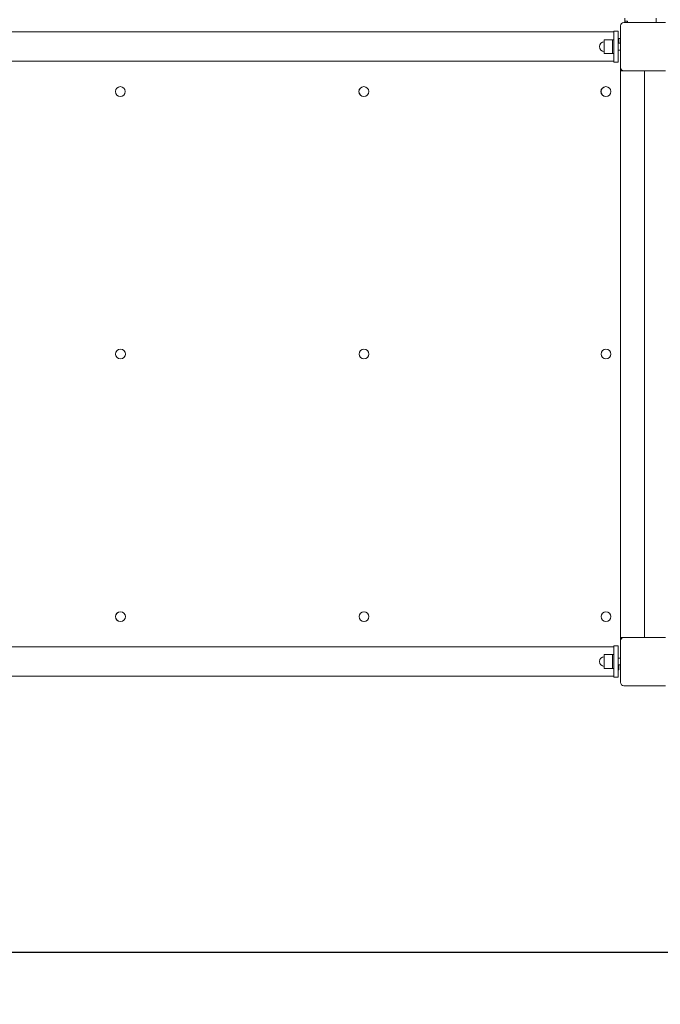
# Model space of a CAD drawing. Units: millimetres. Extents: x 9597 to 18890, y 6020 to 16570.
# Drawn here: x 14718 to 15645, y 7445 to 8870 of the extents above; entities that cross this region are included whole.
import ezdxf

# ---------------------------------------------------------------- set-up
doc = ezdxf.new("R2010")
doc.units = ezdxf.units.MM
doc.header["$LTSCALE"] = 71
doc.layers.add('Widoczne (ISO)', color=7, linetype='Continuous', lineweight=18)
doc.layers.add('Wymiar (ISO)', color=7, linetype='Continuous', lineweight=25)
doc.styles.add('tiff (ISO)', font='tahoma.ttf')
doc.dimstyles.new('tiff', dxfattribs={"dimscale": 71, "dimtxt": 4, "dimasz": 4, "dimexe": 3.175, "dimexo": 0, "dimgap": 0.762, "dimtad": 1, "dimdec": 0, "dimrnd": 1e-08, "dimzin": 0, "dimtxsty": 'tiff (ISO)', "dimblk": 'Filled-1', "dimcen": 0.09, "dimdle": 10, "dimclrd": 256, "dimclre": 256, "dimclrt": 256, "dimazin": 0, "dimtfac": 1, "dimtmove": 0, "dimatfit": 3, "dimfxl": 1, "dimtolj": 1, "dimtzin": 0, "dimlwd": 25, "dimlwe": 25, "dimarcsym": 0})

# ---------------------------------------------------------------- blocks, each defined once
blk = doc.blocks.new('Filled-1')
at = {"color": 0}
for p, q in [((0, 0), (-1, 0.25)), ((-1, 0.25), (-1, -0.25)), ((-1, 0), (0, 0)), ((-1, -0.25), (0, 0))]:
    blk.add_line(p, q, dxfattribs=at)
at = {"color": 0, "flags": 128}
blk.add_lwpolyline([(-1, -0.25), (0, 0), (-1, 0.25), (-1, -0.25)], dxfattribs=at)
at = {"color": 0}
blk.add_solid([(-1, -0.25), (0, 0), (-1, 0.25), (-1, -0.25)], dxfattribs=at)
blk = doc.blocks.new('*D4')
at = {"layer": 'Defpoints', "color": 0, "linetype": 'Continuous', "transparency": 16777216}
for p in [(13511, 13285.6), (10491.3, 7520.1), (16067, 7520.1)]:
    blk.add_point(p, dxfattribs=at)
at = {"layer": 'Wymiar (ISO)', "linetype": 'Continuous', "lineweight": 25, "transparency": 16777216}
for p, q in [((13511, 13285.6), (10265.9, 13285.6)), ((10491.3, 13001.6), (10491.3, 7804.1)), ((16067, 7520.1), (10265.9, 7520.1))]:
    blk.add_line(p, q, dxfattribs=at)
at = {"layer": 'Wymiar (ISO)', "linetype": 'Continuous', "lineweight": 25, "transparency": 16777216, "xscale": 284, "yscale": 284, "zscale": 284}
for p, rotation in [((10491.3, 13285.6), 90), ((10491.3, 7520.1), 270)]:
    blk.add_blockref('Filled-1', p, dxfattribs=dict(at, rotation=rotation))
at = {"layer": 'Wymiar (ISO)', "linetype": 'Continuous', "lineweight": 25, "transparency": 16777216, "insert": (10142, 9994.6), "char_height": 284, "attachment_point": 1, "rotation": 90, "style": 'tiff (ISO)'}
blk.add_mtext('\\A1;5766', dxfattribs=at)
blk = doc.blocks.new('*D5')
at = {"layer": 'Defpoints', "color": 0, "linetype": 'Continuous', "transparency": 16777216}
for p in [(12542, 15269.6), (9952, 6020.1), (16067, 6020.1)]:
    blk.add_point(p, dxfattribs=at)
at = {"layer": 'Wymiar (ISO)', "linetype": 'Continuous', "lineweight": 25, "transparency": 16777216}
for p, q in [((12542, 15269.6), (9726.6, 15269.6)), ((9952, 14985.6), (9952, 6304.1)), ((16067, 6020.1), (9726.6, 6020.1))]:
    blk.add_line(p, q, dxfattribs=at)
at = {"layer": 'Wymiar (ISO)', "linetype": 'Continuous', "lineweight": 25, "transparency": 16777216, "xscale": 284, "yscale": 284, "zscale": 284}
for p, rotation in [((9952, 15269.6), 90), ((9952, 6020.1), 270)]:
    blk.add_blockref('Filled-1', p, dxfattribs=dict(at, rotation=rotation))
at = {"layer": 'Wymiar (ISO)', "linetype": 'Continuous', "lineweight": 25, "transparency": 16777216, "insert": (9602.1, 10232.7), "char_height": 284, "attachment_point": 1, "rotation": 90, "style": 'tiff (ISO)'}
blk.add_mtext('\\A1;9250', dxfattribs=at)

msp = doc.modelspace()

# ---------------------------------------------------------------- linework, layer by layer
at = {"layer": 'Widoczne (ISO)'}
for p, q in [((15592, 8866.3), (15652, 8866.3)), ((15593.5, 8872.3), (15593.5, 8868.3)), ((15593.5, 8866.3), (15593.5, 8868.3)), ((15597, 8868.3), (15593.5, 8868.3)), ((15597, 8868.3), (15597, 8866.3)), ((15638.5, 8872.3), (15638.5, 8866.3)), ((15577.6, 8852.5), (13798, 8852.5)), ((15577.6, 8853.8), (15583.6, 8853.8)), ((15577.6, 8853.8), (15577.6, 8808.8)), ((15583.6, 8853.8), (15583.6, 8808.8)), ((15587, 8801.3), (15587, 8861.3)), ((15563.6, 8841.3), (15563.6, 8821.3)), ((15575.6, 8841.3), (15563.6, 8841.3)), ((15575.6, 8821.3), (15575.6, 8841.3)), ((15577.6, 8841.3), (15575.6, 8841.3)), ((15575.6, 8841.3), (15575.6, 8821.3)), ((15583.6, 8836.3), (15587, 8836.3)), ((15584.5, 8836.3), (15584.5, 8843.3)), ((15587, 8843.3), (15584.5, 8843.3)), ((15583.6, 8826.3), (15587, 8826.3)), ((13808.5, 8810.1), (15577.6, 8810.1)), ((15575.6, 8821.3), (15563.6, 8821.3)), ((15577.6, 8821.3), (15575.6, 8821.3)), ((15577.6, 8808.8), (15583.6, 8808.8)), ((15587, 7971.3), (15587, 8801.3)), ((15587, 8796.3), (15590, 8796.3)), ((15592, 8796.3), (15590, 8796.3)), ((15652, 8796.3), (15592, 8796.3)), ((15622, 7976.3), (15622, 8796.3)), ((15622, 8796.3), (15622, 7976.3)), ((14863.7, 8773.4), (14863.7, 8773.4)), ((15215.9, 8773.4), (15215.8, 8773.4)), ((15566, 8773.4), (15565.8, 8773.4)), ((14863.7, 8759.2), (14863.7, 8759.2)), ((15215.9, 8759.2), (15215.8, 8759.2)), ((15566, 8759.2), (15565.8, 8759.2)), ((14863.9, 8393.4), (14863.8, 8393.4)), ((15216, 8393.4), (15216, 8393.4)), ((15566.1, 8393.4), (15566, 8393.4)), ((14863.9, 8379.2), (14863.8, 8379.2)), ((15216, 8379.2), (15216, 8379.2)), ((15566.1, 8379.2), (15566, 8379.2)), ((14863.9, 8013.4), (14863.8, 8013.4)), ((15216.1, 8013.4), (15216, 8013.4)), ((15566.1, 8013.4), (15566, 8013.4)), ((14863.9, 7999.2), (14863.8, 7999.2)), ((15216.1, 7999.2), (15216, 7999.2)), ((15566.1, 7999.2), (15566, 7999.2)), ((15590, 7976.3), (15587, 7976.3)), ((15587, 7911.3), (15587, 7971.3)), ((15590, 7976.3), (15592, 7976.3)), ((15592, 7976.3), (15652, 7976.3)), ((15577.6, 7962.5), (13808.5, 7962.5)), ((15577.6, 7963.8), (15583.6, 7963.8)), ((15577.6, 7963.8), (15577.6, 7918.8)), ((15583.6, 7963.8), (15583.6, 7918.8)), ((15563.6, 7951.3), (15563.6, 7931.3)), ((15575.6, 7951.3), (15563.6, 7951.3)), ((15575.6, 7931.3), (15575.6, 7951.3)), ((15577.6, 7951.3), (15575.6, 7951.3)), ((15575.6, 7951.3), (15575.6, 7931.3)), ((15583.6, 7946.3), (15587, 7946.3)), ((15575.6, 7931.3), (15563.6, 7931.3)), ((15577.6, 7931.3), (15575.6, 7931.3)), ((15583.6, 7936.3), (15587, 7936.3)), ((15584.5, 7929.3), (15583.6, 7929.3)), ((15584.5, 7929.3), (15584.5, 7936.3)), ((13798, 7920.1), (15577.6, 7920.1)), ((15577.6, 7918.8), (15583.6, 7918.8)), ((15652, 7906.3), (15592, 7906.3))]:
    msp.add_line(p, q, dxfattribs=at)
for centre, radius, start, end in [((15592, 8861.3), 5, 90, 180), ((15563.6, 8831.3), 7, 90, 270), ((15592, 8801.3), 5, 180, 270), ((15592, 7971.3), 5, 90, 180), ((15563.6, 7941.3), 7, 90, 270), ((15592, 7911.3), 5, 180, 270)]:
    msp.add_arc(centre, radius, start, end, dxfattribs=at)
for centre, major_axis, ratio in [((14863.7, 8766.3), (0, 7.1), 0.99958), ((15215.9, 8766.3), (0, 7.1), 0.995757), ((15566, 8766.3), (0, 7.1), 0.98796), ((14863.9, 8386.3), (0, -7.1), 0.99958), ((15216, 8386.3), (0, -7.1), 0.995757), ((15566.1, 8386.3), (0, -7.1), 0.98796), ((14863.9, 8006.3), (0, 7.1), 0.99958), ((15216.1, 8006.3), (0, 7.1), 0.995757), ((15566.1, 8006.3), (0, 7.1), 0.98796)]:
    msp.add_ellipse(centre, major_axis=major_axis, ratio=ratio, dxfattribs=at)
for centre, ratio in [((14863.7, 8766.3), 0.99958), ((15215.8, 8766.3), 0.995757), ((15565.8, 8766.3), 0.98796), ((14863.8, 8006.3), 0.99958), ((15216, 8006.3), 0.995757), ((15566, 8006.3), 0.98796)]:
    msp.add_ellipse(centre, major_axis=(0, -7.1), ratio=ratio, start_param=3.141593, end_param=6.283185, dxfattribs=at)

# ---------------------------------------------------------------- dimensions: what is measured, and where the dimension line sits
at = {"layer": 'Wymiar (ISO)', "linetype": 'Continuous', "lineweight": 25}
for base, p1, p2, picture, middle in [((9952.0279, 6020.0849), (12542.0279, 15269.6401), (16067.0279, 6020.0849), '*D5', (9952.0279, 10644.8625)), ((10491.3196, 7520.0849), (13511.0279, 13285.6401), (16067.0279, 7520.0849), '*D4', (10491.3196, 10402.8625))]:
    dim = msp.add_linear_dim(base=base, p1=p1, p2=p2, angle=90, dimstyle='tiff', override={"dimdec": 0, "dimtp": 0, "dimtm": 0, "dimtdec": 2, "dimtofl": 0, "dimatfit": 1}, dxfattribs=at)
    dim.commit()
    dim.dimension.update_dxf_attribs({"geometry": picture, "text_midpoint": middle, "dimtype": 160})

doc.saveas('drawing.dxf')
